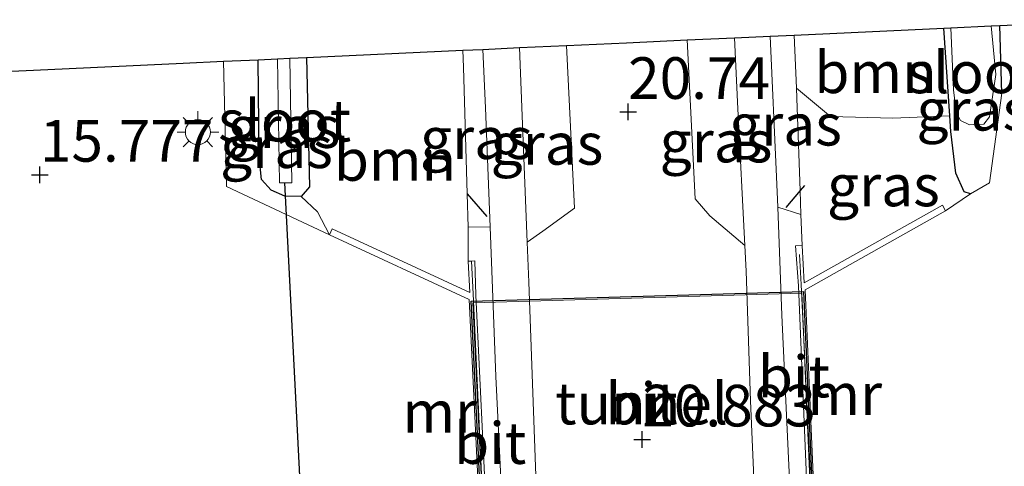
# Model space of a CAD drawing. Units: metres. Extents: x 169998 to 176082, y 387498 to 393750.
# Drawn here: x 170211 to 170270, y 391729 to 391756 of the extents above; entities that cross this region are included whole.
import ezdxf
from ezdxf.enums import TextEntityAlignment as Align

# ---------------------------------------------------------------- set-up
doc = ezdxf.new("R2010")
doc.units = ezdxf.units.M
doc.linetypes.add('IE-TERREINAFSCHEIDING', pattern=[10, 8, -2])
doc.layers.get('0').update_dxf_attribs({"lineweight": 25})
for name, color, linetype, lineweight in [('B-ME-BV-GELEIDECONSTRUCTIE-GELEIDERAIL-L-B1', 213, 'BV-GELEIDERAIL', 18), ('B-ME-GR-BOOM-GV-B6', 93, 'Continuous', 18), ('B-ME-GW-HOOGTEPUNT-S-B1', 10, 'Continuous', 25), ('B-ME-GW-INSTEEKWATERGANG-L-B1', 10, 'Continuous', 25), ('B-ME-GW-KRUINLIJN-L-B1', 93, 'Continuous', 18), ('B-ME-GW-TEENLIJN-L-B1', 93, 'Continuous', 18), ('B-ME-IE-GRASLAND-GV-B6', 93, 'Continuous', 18), ('B-ME-IE-GRONDWERKLIJN-GROND_INGERICHT-GV-B6', 253, 'Continuous', 18), ('B-ME-IE-MEUBILAIR_WEGMEUBILAIR-LICHTMAST-S-B1', 8, 'Continuous', 18), ('B-ME-IE-TERREINAFSCHEIDING-RASTERHEKWERK-L-B1', 8, 'IE-TERREINAFSCHEIDING', 18), ('B-ME-IE-TERREINAFSCHEIDING-SCHRIKHEK-L-B1', 10, 'Continuous', 25), ('B-ME-KG-KADASTRAAL-OPNAMEDTMGRENS-L-B1', 10, 'Continuous', 25), ('B-ME-KW-DUIKER-L-B1', 10, 'Continuous', 25), ('B-ME-KW-TUNNEL-GV-B7', 10, 'Continuous', 25), ('B-ME-MW-MUUR-GV-B6', 8, 'IE-TERREINAFSCHEIDING-KUNSTMATIG', 18), ('B-ME-OG-WATER-GV-B6', 153, 'Continuous', 18), ('B-ME-VH-VERH_SOORT-BETON-OVERIG-GV-B6', 8, 'IE-TERREINAFSCHEIDING-NATUURLIJK-HOUTWAL', 18), ('B-ME-VH-VERH_SOORT-BITUMEN-GV-B6', 8, 'IE-TERREINAFSCHEIDING-NATUURLIJK-HOUTWAL', 18), ('B-ME-VH-VERH_SOORT-BITUMEN-GV-B7', 8, 'IE-TERREINAFSCHEIDING-NATUURLIJK-HOUTWAL', 18)]:
    doc.layers.add(name, color=color, linetype=linetype, lineweight=lineweight)
doc.styles.add('NLCS-ISO', font='NLCS-ISO.TTF')
doc.linetypes.add('BV-GELEIDERAIL', pattern='A,10,-3,[108,NLCS.SHX,S=1,R=0,X=0,Y=0],-3', length=16)
doc.linetypes.add('IE-TERREINAFSCHEIDING-KUNSTMATIG', pattern='A,4,[82,NLCS.SHX,S=0.75,R=90,X=0,Y=0],4,-2', length=10)
doc.linetypes.add('IE-TERREINAFSCHEIDING-NATUURLIJK-HOUTWAL', pattern='A,7,-1.5,[67,NLCS.SHX,S=0.75,R=45,X=0,Y=0],-1.5,7,-1.5,[70,NLCS.SHX,S=0.75,R=0,X=0,Y=0],-1.5', length=20)

# ---------------------------------------------------------------- blocks, each defined once
blk = doc.blocks.new('hoogtepunt')
for p, q in [((-0.5, 0), (0.5, 0)), ((0, 0.5), (0, -0.5))]:
    blk.add_line(p, q)
blk = doc.blocks.new('lantaarnpaal')
for p, q in [((0, 0.75), (0, 1.25)), ((-0.884, 0.884), (-0.53, 0.53)), ((0.53, 0.53), (0.884, 0.884)), ((-0.75, 0), (-1.25, 0)), ((0.75, 0), (1.25, 0)), ((-0.53, -0.53), (-0.884, -0.884)), ((0.53, -0.53), (0.884, -0.884)), ((0, -0.75), (0, -1.25))]:
    blk.add_line(p, q)
blk.add_circle((0, 0), 0.75)

msp = doc.modelspace()

# ---------------------------------------------------------------- linework, layer by layer
at = {"layer": 'B-ME-BV-GELEIDECONSTRUCTIE-GELEIDERAIL-L-B1'}
for points in [[(170258.602, 391724.947, 21.139), (170258.568, 391726.122, 21.181), (170257.915, 391739.785, 21.124), (170257.81, 391741.573, 21.104)], [(170238.987, 391723.677, 20.977), (170238.883, 391725.346, 20.969), (170238.227, 391739.216, 20.931), (170238.137, 391741.185, 20.892)]]:
    msp.add_polyline3d(points, dxfattribs=at)
at = {"layer": 'B-ME-GR-BOOM-GV-B6'}
for points in [[(170266.836, 391749.895, 15.433), (170263.424, 391749.772, 17.407), (170259.672, 391749.857, 19.553), (170257.628, 391751.563, 20.47), (170257.486, 391754.755, 20.427), (170266.466, 391755.168, 15.504), (170266.836, 391749.895, 15.433)], [(170228.243, 391753.409, 15.728), (170237.611, 391753.84, 20.414), (170237.657, 391752.831, 20.429), (170237.871, 391745.213, 20.536), (170237.926, 391743.226, 20.564), (170237.94, 391741.18, 20.599), (170238.034, 391739.306, 20.523), (170229.784, 391743.127, 15.726), (170229.616, 391742.764, 15.448), (170228.902, 391744.137, 15.522), (170227.926, 391745.051, 15.491), (170228.423, 391745.643, 15.587), (170228.243, 391753.409, 15.728)]]:
    msp.add_polyline3d(points, dxfattribs=at)
at = {"layer": 'B-ME-GW-INSTEEKWATERGANG-L-B1'}
msp.add_line((170269.96, 391751.259, 15.244), (170269.835, 391755.323, 15.303), dxfattribs=at)
for points in [[(170268.068, 391745.216, 15.201), (170267.685, 391745.349, 15.321), (170267.189, 391746.464, 15.344), (170266.901, 391748.967, 15.421), (170266.836, 391749.895, 15.433), (170266.466, 391755.168, 15.504)], [(170228.243, 391753.409, 15.728), (170228.423, 391745.643, 15.587), (170227.926, 391745.051, 15.491), (170226.938, 391745.088, 15.518), (170226.122, 391745.446, 15.587), (170225.535, 391746.087, 15.645), (170225.388, 391747.436, 15.753), (170225.336, 391753.275, 15.896)]]:
    msp.add_polyline3d(points, dxfattribs=at)
at = {"layer": 'B-ME-GW-KRUINLIJN-L-B1'}
for points in [[(170257.902, 391743.988, 20.587), (170257.852, 391745.426, 20.564), (170257.681, 391750.387, 20.483), (170257.628, 391751.563, 20.47), (170257.486, 391754.755, 20.427)], [(170237.926, 391743.226, 20.564), (170237.871, 391745.213, 20.536), (170237.657, 391752.831, 20.429), (170237.611, 391753.84, 20.414)]]:
    msp.add_polyline3d(points, dxfattribs=at)
at = {"layer": 'B-ME-GW-TEENLIJN-L-B1'}
msp.add_polyline3d([(170227.926, 391745.051, 15.491), (170228.902, 391744.137, 15.522), (170229.616, 391742.764, 15.448)], dxfattribs=at)
at = {"layer": 'B-ME-IE-GRASLAND-GV-B6'}
for points in [[(170266.836, 391749.895, 15.433), (170266.466, 391755.168, 15.504), (170266.896, 391755.188, 14.74), (170267.054, 391751.465, 14.74), (170267.224, 391750.123, 14.74), (170267.478, 391749.615, 14.74), (170268.016, 391749.37, 14.74), (170268.229, 391749.379, 14.74), (170268.876, 391749.404, 14.74), (170269.224, 391749.838, 14.74), (170269.589, 391752.387, 14.74), (170269.305, 391755.299, 14.74), (170269.835, 391755.323, 15.303), (170269.96, 391751.259, 15.244), (170269.21, 391745.886, 15.294), (170268.068, 391745.216, 15.201), (170267.685, 391745.349, 15.321), (170267.189, 391746.464, 15.344), (170266.901, 391748.967, 15.421), (170266.836, 391749.895, 15.433)], [(170251.077, 391754.46, 20.596), (170253.924, 391754.591, 20.6), (170254.109, 391750.32, 20.626), (170254.532, 391742.128, 20.697), (170252.43, 391743.899, 20.676), (170251.558, 391744.911, 20.68), (170251.077, 391754.46, 20.596)], [(170257.628, 391751.563, 20.47), (170257.681, 391750.387, 20.483), (170257.852, 391745.426, 20.564), (170257.902, 391743.988, 20.587), (170256.506, 391744.413, 20.623), (170256.433, 391746.238, 20.61), (170256.046, 391754.689, 20.535), (170257.486, 391754.755, 20.427), (170257.628, 391751.563, 20.47)], [(170237.611, 391753.84, 20.414), (170238.817, 391753.895, 20.523), (170238.968, 391750.381, 20.568), (170239.246, 391743.243, 20.602), (170237.926, 391743.226, 20.564), (170237.871, 391745.213, 20.536), (170237.657, 391752.831, 20.429), (170237.611, 391753.84, 20.414)], [(170241.02, 391753.997, 20.546), (170243.828, 391754.126, 20.578), (170244.306, 391744.354, 20.707), (170242.416, 391742.988, 20.669), (170241.482, 391742.313, 20.651), (170241.175, 391749.909, 20.595), (170241.02, 391753.997, 20.546)], [(170223.257, 391753.179, 15.972), (170225.336, 391753.275, 15.896), (170225.388, 391747.436, 15.753), (170225.535, 391746.087, 15.645), (170226.122, 391745.446, 15.587), (170226.938, 391745.088, 15.518), (170227.926, 391745.051, 15.491), (170228.902, 391744.137, 15.522), (170229.616, 391742.764, 15.448), (170223.443, 391745.668, 15.954), (170223.257, 391753.179, 15.972)], [(170225.336, 391753.275, 15.896), (170226.492, 391753.328, 14.779), (170226.607, 391745.877, 14.781), (170226.943, 391745.882, 14.781), (170227.357, 391745.888, 14.781), (170227.242, 391753.362, 14.779), (170228.243, 391753.409, 15.728), (170228.423, 391745.643, 15.587), (170227.926, 391745.051, 15.491), (170226.938, 391745.088, 15.518), (170226.122, 391745.446, 15.587), (170225.535, 391746.087, 15.645), (170225.388, 391747.436, 15.753), (170225.336, 391753.275, 15.896)], [(170266.836, 391749.895, 15.433), (170266.901, 391748.967, 15.421), (170267.189, 391746.464, 15.344), (170267.685, 391745.349, 15.321), (170268.068, 391745.216, 15.201), (170266.584, 391744.196, 15.228), (170266.388, 391744.545, 15.614), (170258.095, 391739.886, 20.631), (170257.98, 391742.122, 20.587), (170257.902, 391743.988, 20.587), (170257.852, 391745.426, 20.564), (170257.681, 391750.387, 20.483), (170257.628, 391751.563, 20.47), (170259.672, 391749.857, 19.553), (170263.424, 391749.772, 17.407), (170266.836, 391749.895, 15.433)]]:
    msp.add_polyline3d(points, dxfattribs=at)
at = {"layer": 'B-ME-IE-GRONDWERKLIJN-GROND_INGERICHT-GV-B6'}
for points in [[(170269.835, 391755.323, 15.303), (170277.481, 391755.676, 15.511)], [(170280.368, 391723.386, 15.505), (170267.204, 391722.531, 15.267), (170258.709, 391726.498, 15.143), (170258.157, 391739.463, 15.224), (170266.584, 391744.196, 15.228), (170268.068, 391745.216, 15.201), (170269.21, 391745.886, 15.294), (170269.96, 391751.259, 15.244), (170269.835, 391755.323, 15.303)], [(170128.586, 391748.82, 15.851), (170144.177, 391749.538, 15.731), (170162.382, 391750.376, 15.673), (170176.06, 391751.006, 15.743), (170192.831, 391751.778, 15.816), (170211.86, 391752.654, 15.854), (170220.84, 391753.068, 15.827), (170223.257, 391753.179, 15.972), (170223.443, 391745.668, 15.954), (170229.616, 391742.764, 15.448), (170238.004, 391738.879, 14.931), (170238.64, 391725.666, 14.97), (170230.404, 391720.756, 15.41), (170230.542, 391718.771, 15.579), (170226.687, 391718.683, 15.799), (170224.046, 391716.684, 15.942), (170215.805, 391715.795, 15.965), (170207.167, 391714.951, 15.965), (170191.824, 391714.231, 15.915), (170168.021, 391713.172, 15.904), (170143.393, 391711.87, 15.962), (170096.773, 391709.775, 16.027)]]:
    msp.add_polyline3d(points, dxfattribs=at)
at = {"layer": 'B-ME-IE-TERREINAFSCHEIDING-RASTERHEKWERK-L-B1'}
msp.add_line((170266.584, 391744.196, 15.228), (170268.068, 391745.216, 15.201), dxfattribs=at)
for points in [[(170229.616, 391742.764, 15.448), (170223.443, 391745.668, 15.954), (170223.257, 391753.179, 15.972)], [(170268.068, 391745.216, 15.201), (170269.21, 391745.886, 15.294), (170269.96, 391751.259, 15.244)]]:
    msp.add_polyline3d(points, dxfattribs=at)
at = {"layer": 'B-ME-IE-TERREINAFSCHEIDING-SCHRIKHEK-L-B1'}
msp.add_line((170237.871, 391745.213, 20.536), (170239.062, 391743.864, 20.491), dxfattribs=at)
msp.add_polyline3d([(170258.118, 391745.729, 20.417), (170257.852, 391745.426, 20.564), (170256.985, 391744.393, 20.468)], dxfattribs=at)
at = {"layer": 'B-ME-KG-KADASTRAAL-OPNAMEDTMGRENS-L-B1'}
msp.add_polyline3d([(170192.831, 391751.778, 15.816), (170211.86, 391752.654, 15.854), (170220.84, 391753.068, 15.827), (170223.257, 391753.179, 15.972), (170225.336, 391753.275, 15.896), (170226.492, 391753.328, 14.779), (170227.242, 391753.362, 14.779), (170228.243, 391753.409, 15.728), (170237.611, 391753.84, 20.414), (170238.817, 391753.895, 20.523), (170241.02, 391753.997, 20.546), (170243.828, 391754.126, 20.578), (170247.432, 391754.292, 20.663), (170251.077, 391754.46, 20.596), (170253.924, 391754.591, 20.6), (170256.046, 391754.689, 20.535), (170257.486, 391754.755, 20.427), (170266.466, 391755.168, 15.504), (170266.896, 391755.188, 14.74), (170269.305, 391755.299, 14.74), (170269.835, 391755.323, 15.303), (170277.481, 391755.676, 15.511)], dxfattribs=at)
at = {"layer": 'B-ME-KW-DUIKER-L-B1'}
msp.add_line((170228.337, 391718.27, 15.132), (170226.943, 391745.882, 14.781), dxfattribs=at)
at = {"layer": 'B-ME-KW-TUNNEL-GV-B7'}
msp.add_polyline3d([(170258.055, 391739.36, 15.223), (170258.605, 391726.593, 15.143), (170238.735, 391725.77, 14.97), (170238.109, 391738.782, 14.931), (170258.055, 391739.36, 15.223)], dxfattribs=at)
at = {"layer": 'B-ME-MW-MUUR-GV-B6'}
for points in [[(170267.034, 391722.168, 15.653), (170258.791, 391726.018, 20.623), (170258.852, 391724.003, 20.699), (170258.452, 391723.979, 20.699), (170258.32, 391726.238, 20.612), (170257.747, 391739.691, 20.581), (170257.581, 391742.094, 20.587), (170257.98, 391742.122, 20.587), (170258.095, 391739.886, 20.631), (170266.388, 391744.545, 15.614), (170266.584, 391744.196, 15.228), (170258.157, 391739.463, 15.224), (170258.709, 391726.498, 15.143), (170267.204, 391722.531, 15.267), (170267.034, 391722.168, 15.653)], [(170229.784, 391743.127, 15.726), (170238.034, 391739.306, 20.523), (170237.94, 391741.18, 20.599), (170238.137, 391741.185, 20.599), (170238.34, 391741.191, 20.599), (170238.392, 391739.14, 20.581), (170239.051, 391725.446, 20.616), (170239.182, 391723.692, 20.664), (170238.987, 391723.677, 20.664), (170238.783, 391723.662, 20.664), (170238.642, 391725.202, 20.55), (170230.609, 391720.413, 15.664), (170230.404, 391720.756, 15.41), (170238.64, 391725.666, 14.97), (170238.004, 391738.879, 14.931), (170229.616, 391742.764, 15.448), (170229.784, 391743.127, 15.726)]]:
    msp.add_polyline3d(points, dxfattribs=at)
at = {"layer": 'B-ME-OG-WATER-GV-B6'}
for points in [[(170266.896, 391755.188, 14.74), (170269.305, 391755.299, 14.74), (170269.589, 391752.387, 14.74), (170269.224, 391749.838, 14.74), (170268.876, 391749.404, 14.74), (170268.229, 391749.379, 14.74), (170268.016, 391749.37, 14.74), (170267.478, 391749.615, 14.74), (170267.224, 391750.123, 14.74), (170267.054, 391751.465, 14.74), (170266.896, 391755.188, 14.74)], [(170226.492, 391753.328, 14.779), (170227.242, 391753.362, 14.779), (170227.357, 391745.888, 14.781), (170226.943, 391745.882, 14.781), (170226.607, 391745.877, 14.781), (170226.492, 391753.328, 14.779)]]:
    msp.add_polyline3d(points, dxfattribs=at)
at = {"layer": 'B-ME-VH-VERH_SOORT-BETON-OVERIG-GV-B6'}
for points in [[(170253.924, 391754.591, 20.6), (170256.046, 391754.689, 20.535), (170256.433, 391746.238, 20.61), (170256.506, 391744.413, 20.623), (170256.763, 391737.935, 20.668), (170257.386, 391724.203, 20.757)], [(170255.245, 391723.999, 20.749), (170254.871, 391732.788, 20.726), (170254.611, 391740.586, 20.711), (170254.532, 391742.128, 20.697), (170254.109, 391750.32, 20.626), (170253.924, 391754.591, 20.6)], [(170238.817, 391753.895, 20.523), (170241.02, 391753.997, 20.546), (170241.175, 391749.909, 20.595), (170241.482, 391742.313, 20.651), (170241.579, 391739.912, 20.668), (170242.1, 391725.528, 20.78), (170242.246, 391723.336, 20.787), (170242.643, 391717.396, 20.807), (170243.329, 391708.813, 20.857), (170243.932, 391705.232, 20.88), (170245.08, 391699.417, 20.888), (170242.91, 391698.895, 20.888), (170242.456, 391700.697, 20.838), (170241.533, 391706.19, 20.807), (170241.022, 391709.332, 20.796), (170240.828, 391711.802, 20.777), (170240.657, 391713.96, 20.761), (170240.454, 391717.171, 20.752), (170240.401, 391718.003, 20.749), (170239.596, 391734.261, 20.645), (170239.246, 391743.243, 20.602), (170238.968, 391750.381, 20.568), (170238.817, 391753.895, 20.523)]]:
    msp.add_polyline3d(points, dxfattribs=at)
at = {"layer": 'B-ME-VH-VERH_SOORT-BITUMEN-GV-B6'}
for points in [[(170243.828, 391754.126, 20.578), (170247.432, 391754.292, 20.663), (170251.077, 391754.46, 20.596), (170251.558, 391744.911, 20.68), (170252.43, 391743.899, 20.676), (170254.532, 391742.128, 20.697), (170254.611, 391740.586, 20.711), (170254.871, 391732.788, 20.726), (170255.245, 391723.999, 20.749)], [(170242.1, 391725.528, 20.78), (170241.579, 391739.912, 20.668), (170241.482, 391742.313, 20.651), (170242.416, 391742.988, 20.669), (170244.306, 391744.354, 20.707), (170243.828, 391754.126, 20.578)], [(170257.397, 391723.98, 20.758), (170257.386, 391724.203, 20.757), (170256.763, 391737.935, 20.668), (170256.506, 391744.413, 20.623), (170257.902, 391743.988, 20.587), (170257.98, 391742.122, 20.587), (170257.581, 391742.094, 20.587), (170257.747, 391739.691, 20.581), (170258.32, 391726.238, 20.612), (170258.452, 391723.979, 20.699), (170257.397, 391723.98, 20.758)], [(170237.926, 391743.226, 20.564), (170239.246, 391743.243, 20.602), (170239.596, 391734.261, 20.645), (170240.401, 391718.003, 20.749), (170240.454, 391717.171, 20.752), (170239.199, 391717.196, 20.707), (170238.875, 391722.23, 20.674), (170238.783, 391723.662, 20.664), (170238.987, 391723.677, 20.664), (170239.182, 391723.692, 20.664), (170239.051, 391725.446, 20.616), (170238.392, 391739.14, 20.581), (170238.34, 391741.191, 20.599), (170238.137, 391741.185, 20.599), (170237.94, 391741.18, 20.599), (170237.926, 391743.226, 20.564)]]:
    msp.add_polyline3d(points, dxfattribs=at)
at = {"layer": 'B-ME-VH-VERH_SOORT-BITUMEN-GV-B7'}
msp.add_polyline3d([(170238.214, 391738.685, 14.931), (170257.96, 391739.257, 15.221), (170258.5, 391726.689, 15.143), (170238.83, 391725.875, 14.97), (170238.214, 391738.685, 14.931)], dxfattribs=at)

# ---------------------------------------------------------------- block references
at = {"layer": 'B-ME-GW-HOOGTEPUNT-S-B1', "rotation": 90}
for p in [(170247.531, 391750.14, 20.74), (170247.531, 391750.14, 20.74), (170212.238, 391746.37, 15.777), (170212.238, 391746.37, 15.777), (170248.384, 391730.476, 20.883), (170248.384, 391730.476, 20.883)]:
    msp.add_blockref('hoogtepunt', p, dxfattribs=at)
at = {"layer": 'B-ME-IE-MEUBILAIR_WEGMEUBILAIR-LICHTMAST-S-B1', "rotation": 90}
msp.add_blockref('lantaarnpaal', (170221.717, 391748.925, 16), dxfattribs=at)

# ---------------------------------------------------------------- texts
at = {"layer": 'B-ME-GR-BOOM-GV-B6', "ltscale": 0.2, "style": 'NLCS-ISO'}
for p in [(170262.3752, 391752.5165), (170233.5471, 391747.253)]:
    msp.add_text('bmn', height=2.5, dxfattribs=at).set_placement(p, align=Align.MIDDLE_CENTER)
at = {"layer": 'B-ME-GW-HOOGTEPUNT-S-B1', "ltscale": 0.2, "style": 'NLCS-ISO'}
for s, p in [('20.74', (170247.531, 391750.14, 20.74)), ('20.74', (170247.531, 391750.14, 20.74)), ('15.777', (170212.238, 391746.37, 15.777)), ('15.777', (170212.238, 391746.37, 15.777)), ('20.883', (170248.384, 391730.476, 20.883)), ('20.883', (170248.384, 391730.476, 20.883))]:
    msp.add_text(s, height=2.5, dxfattribs=at).set_placement(p, align=Align.BOTTOM_LEFT)
at = {"layer": 'B-ME-IE-GRASLAND-GV-B6', "ltscale": 0.2, "style": 'NLCS-ISO'}
for p in [(170268.213, 391750.2695), (170226.8795, 391749.23), (170256.974, 391749.3715), (170238.4285, 391748.5605), (170242.663, 391748.2195), (170252.8045, 391748.3595), (170226.4365, 391748.0195), (170262.848, 391745.7245)]:
    msp.add_text('gras', height=2.5, dxfattribs=at).set_placement(p, align=Align.MIDDLE_CENTER)
at = {"layer": 'B-ME-KW-TUNNEL-GV-B7', "ltscale": 0.2, "style": 'NLCS-ISO'}
msp.add_text('tunnel', height=2.5, dxfattribs=at).set_placement((170248.3381, 391732.6315), align=Align.MIDDLE_CENTER)
at = {"layer": 'B-ME-MW-MUUR-GV-B6', "ltscale": 0.2, "style": 'NLCS-ISO'}
for p in [(170260.5308, 391733.2005), (170236.2374, 391732.1414)]:
    msp.add_text('mr', height=2.5, dxfattribs=at).set_placement(p, align=Align.MIDDLE_CENTER)
at = {"layer": 'B-ME-OG-WATER-GV-B6', "ltscale": 0.2, "style": 'NLCS-ISO'}
for p in [(170268.2289, 391752.5123), (170226.925, 391749.6139)]:
    msp.add_text('sloot', height=2.5, dxfattribs=at).set_placement(p, align=Align.MIDDLE_CENTER)
at = {"layer": 'B-ME-VH-VERH_SOORT-BITUMEN-GV-B6', "ltscale": 0.2, "style": 'NLCS-ISO'}
for p in [(170257.4781, 391734.254), (170239.256, 391730.259)]:
    msp.add_text('bit', height=2.5, dxfattribs=at).set_placement(p, align=Align.MIDDLE_CENTER)
at = {"layer": 'B-ME-VH-VERH_SOORT-BITUMEN-GV-B7', "ltscale": 0.2, "style": 'NLCS-ISO'}
msp.add_text('bit', height=2.5, dxfattribs=at).set_placement((170248.3384, 391732.6318), align=Align.MIDDLE_CENTER)

doc.saveas('drawing.dxf')
